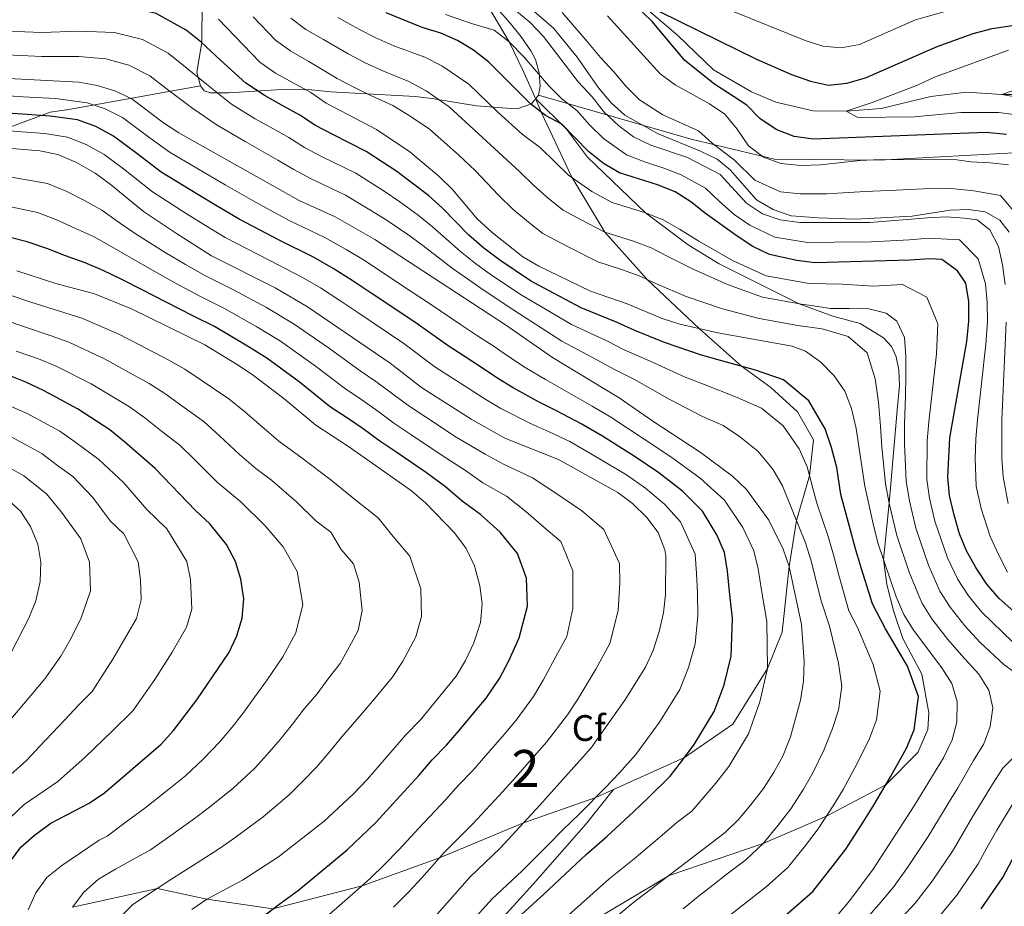
# Model space of a CAD drawing. Units: metres. Extents: x 599847 to 606690, y 4780057 to 4784790.
# Drawn here: x 601577 to 601844, y 4783190 to 4783431 of the extents above; entities that cross this region are included whole.
import ezdxf
from ezdxf.enums import TextEntityAlignment as Align

# ---------------------------------------------------------------- set-up
doc = ezdxf.new("R2010")
doc.units = ezdxf.units.M
doc.header["$MEASUREMENT"] = 0
doc.linetypes.add('DGN Style 3', pattern=[119.47516, 85.3394, -34.13576])
for name, color, linetype, lineweight in [('Nivel 11', 7, 'Continuous', 0), ('Nivel 13', 7, 'Continuous', 0), ('Nivel 21', 7, 'Continuous', 0), ('Nivel 35', 7, 'Continuous', 0), ('Nivel 37', 7, 'Continuous', 0), ('Nivel 4', 7, 'Continuous', 0), ('Nivel 48', 7, 'Continuous', 0), ('Nivel 5', 7, 'Continuous', 0), ('Nivel 57', 7, 'Continuous', 0)]:
    doc.layers.add(name, color=color, linetype=linetype, lineweight=lineweight)
doc.styles.add('Style-Arial', font='txt')
doc.styles.add('Style-Arial Narrow', font='txt')

msp = doc.modelspace()

# ---------------------------------------------------------------- linework, layer by layer
at = {"layer": 'Nivel 11', "color": 142, "linetype": 'DGN Style 3', "lineweight": 13}
msp.add_polyline3d([(601745.57, 4783434.68, 224.37), (601755.39, 4783426.26, 223.46), (601765.14, 4783416.98, 223.12), (601775.43, 4783410.97, 222.67), (601781.99, 4783408.13, 222.44), (601792.1, 4783405.81, 221.65), (601801.1, 4783405.75, 220), (601810.54, 4783406.48, 218.98), (601824, 4783409.74, 217.5), (601833.72, 4783410.91, 216.42), (601843.27, 4783410.27, 215), (601851.73, 4783410.21, 214.03)], dxfattribs=at)
at = {"layer": 'Nivel 13', "color": 4, "linetype": 'Continuous', "lineweight": 0}
msp.add_polyline3d([(601845.24, 4783372.87, 238.46), (601842.71, 4783376.14, 238.46), (601838.76, 4783378.43, 238.47), (601834.27, 4783379.01, 238.48), (601829.27, 4783378.87, 238.49), (601818.94, 4783377.21, 238.52), (601803.6, 4783376.43, 238.55), (601793.55, 4783376.74, 238.57), (601786.12, 4783377.32, 238.59), (601781.27, 4783379.01, 238.6), (601776.78, 4783381.68, 238.61), (601769.66, 4783389.85, 238.64), (601766.1, 4783392.71, 238.64), (601761.6, 4783394.88, 238.66), (601750.08, 4783399.61, 238.68), (601741.04, 4783404.62, 238.71), (601737.35, 4783407.99, 238.72), (601733.92, 4783412.04, 238.73), (601728.14, 4783420.4, 238.75), (601721.71, 4783428.23, 238.77), (601713.74, 4783435.15, 238.8)], dxfattribs=at)
at = {"layer": 'Nivel 21', "color": 7, "linetype": 'DGN Style 3', "lineweight": 0}
for points in [[(601693.29, 4783441.48, 238.29), (601703.93, 4783434.33, 240), (601709.73, 4783424.5, 245), (601713.41, 4783416.8, 246.18), (601716.81, 4783409.15, 248.72)], [(601716.81, 4783409.15, 248.72), (601718.51, 4783405.31, 250), (601726.68, 4783387.78, 255), (601735.68, 4783372.93, 260), (601747.15, 4783360.02, 265), (601761.26, 4783346.71, 270), (601772.69, 4783336.5, 275), (601780.62, 4783330.75, 275.9), (601787.9, 4783324.15, 276.8), (601792.21, 4783316.52, 277.36), (601791.11, 4783306.82, 280), (601787.61, 4783294.64, 285), (601785.58, 4783282.15, 290), (601783.68, 4783264.35, 291.6), (601779.7, 4783254.48, 295), (601770.33, 4783239.41, 296.32), (601757.19, 4783230.36, 300), (601738, 4783221.73, 303.99)], [(601716.81, 4783409.15, 248.72), (601725.24, 4783400.88, 250), (601730.94, 4783393.21, 250.9), (601746.65, 4783378.1, 255), (601758.27, 4783369.43, 256.04), (601766.64, 4783364.32, 257.98), (601788.29, 4783353.48, 260), (601797.45, 4783350.14, 260.76), (601804.88, 4783348.11, 261.11), (601811.2, 4783344.19, 261.11), (601813.36, 4783341.88, 261.11), (601814.63, 4783339.06, 261.11), (601815.32, 4783335.54, 261.11), (601815.51, 4783331.28, 261.04), (601814.89, 4783324.57, 260.9), (601812.74, 4783299.33, 265), (601811.16, 4783284.05, 270), (601812.11, 4783277.3, 271.32), (601813.95, 4783269.87, 271.46), (601816.47, 4783262.62, 272.01), (601821.59, 4783252.98, 272.36), (601823.51, 4783242.52, 272.36), (601823.16, 4783237.97, 272.84), (601820.5, 4783231.75, 273.61), (601811.81, 4783222.99, 275), (601795.73, 4783214.43, 280), (601778.59, 4783207.03, 285), (601753.05, 4783198.4, 290), (601729.41, 4783184.21, 291.04)], [(601738, 4783221.73, 303.99), (601733.17, 4783219.56, 305), (601713.56, 4783212.61, 310), (601690.86, 4783203.18, 315), (601669.86, 4783195.59, 320), (601645.64, 4783189.29, 325), (601627.78, 4783191.98, 330), (601614.33, 4783194.87, 335), (601591.31, 4783189.79, 340)], [(601738, 4783221.73, 303.99), (601730.54, 4783212.42, 303.44), (601716.24, 4783196, 301.22), (601707.33, 4783186.22, 301.08), (601686.26, 4783159.25, 301.08), (601683.56, 4783156.44, 301.08), (601676.61, 4783150.2, 301.08), (601668.28, 4783141.77, 300.66), (601665.16, 4783138.07, 300.66)]]:
    msp.add_polyline3d(points, dxfattribs=at)
at = {"layer": 'Nivel 35', "color": 92, "linetype": 'DGN Style 3', "lineweight": 0}
for points in [[(601574.68, 4783499.8, 281.44), (601578.69, 4783497.87, 279.09), (601586.32, 4783493.12, 273.39), (601592.98, 4783488.38, 268.37), (601596.64, 4783485.77, 266.17), (601600.36, 4783482.91, 264.46), (601605.13, 4783478.5, 262.8), (601608.12, 4783474.47, 262.1), (601610.83, 4783470.28, 262.06), (601614.61, 4783465.93, 262.68), (601617.89, 4783462.21, 263.76), (601620.79, 4783458.02, 265.36), (601622.97, 4783453.84, 267.05), (601624.28, 4783450.28, 268.6), (601625.38, 4783445.83, 270.56), (601626.1, 4783441.29, 272.62), (601626.47, 4783435.64, 275.53), (601626.36, 4783424.39, 282.92), (601625.07, 4783416.33, 289.61), (601625.99, 4783412.55, 292.58)], [(601717.65, 4783410.07, 256.66), (601718.08, 4783412.46, 255.53), (601717.79, 4783416.12, 252.3), (601716.82, 4783419.76, 248.65), (601715.6, 4783422.1, 246.89), (601713, 4783425.85, 245.04), (601710.01, 4783429.64, 243.75), (601706.6, 4783433.38, 242.99)], [(601566.14, 4783302.85, 381.23), (601565.49, 4783322.28, 371.8), (601560.51, 4783342.46, 361.57), (601556.68, 4783361.85, 348.16), (601555.61, 4783377.64, 337.13), (601557.07, 4783391.18, 327.82), (601566.88, 4783398.66, 321.11), (601585.23, 4783405.44, 311.22), (601590.33, 4783406.17, 309.74), (601625.99, 4783412.55, 292.58)], [(601625.99, 4783412.55, 292.58), (601627.06, 4783411.22, 293.37), (601628.77, 4783410.66, 293.14), (601633.58, 4783410.67, 291.94), (601648.06, 4783411.58, 288.11), (601656.15, 4783411.51, 285.3), (601661.38, 4783410.99, 282.57), (601684.24, 4783409.74, 274.51), (601688.71, 4783409.2, 272.35), (601700.86, 4783407.18, 265.87), (601710.27, 4783406.4, 262.6), (601711.89, 4783406.38, 261.89), (601715.72, 4783407.72, 258.88), (601717.65, 4783410.07, 256.66)], [(601854.58, 4783394.82, 228.72), (601810.05, 4783392.45, 237.01), (601781.64, 4783392.73, 240.99), (601759.08, 4783398.08, 245.88), (601717.65, 4783410.07, 256.66)]]:
    msp.add_polyline3d(points, dxfattribs=at)
at = {"layer": 'Nivel 4', "color": 30, "linetype": 'Continuous', "lineweight": 30, "flags": 128}
for points, elevation in [([(601687.79, 4783382.8), (601683.4, 4783386.22), (601679.29, 4783389.39), (601670.96, 4783394.81), (601661.88, 4783399.37), (601657.17, 4783401.87), (601652.93, 4783404.67), (601648.56, 4783407.1), (601643.58, 4783409.87), (601638.27, 4783413.28), (601631.45, 4783419.6), (601626.17, 4783424.41), (601622.14, 4783427.69), (601614, 4783432.18), (601605.06, 4783434.31), (601593.05, 4783434.4), (601582.94, 4783433.47), (601577.82, 4783433.87), (601572.53, 4783434.33)], 275), ([(601844.52, 4783399.36), (601839.06, 4783399.94), (601792.08, 4783398.17), (601786.96, 4783398.86), (601782.3, 4783400.66), (601777.77, 4783403.61), (601774.17, 4783407.31), (601765.34, 4783413.07), (601757.34, 4783419.44), (601748.46, 4783430.01), (601743.58, 4783434.79)], 225), ([(601749.88, 4783385.77), (601739.59, 4783389), (601735.28, 4783391.53), (601731.24, 4783394.77), (601723.95, 4783402.2), (601719.51, 4783404.51), (601715.48, 4783407.74), (601704.14, 4783419.11), (601700.02, 4783422.28), (601695.73, 4783424.88), (601691.15, 4783426.88), (601686.11, 4783428.39), (601676.39, 4783432.36)], 250), ([(601750.48, 4783432.76), (601776.75, 4783419.84), (601786.28, 4783415.67), (601791.35, 4783413.9), (601796.24, 4783412.82), (601801.28, 4783413.32), (601806.33, 4783414.8), (601825.7, 4783423.28), (601835.52, 4783426.82), (601840.65, 4783428.14), (601850.75, 4783429.66)], 225), ([(601711.14, 4783186.06), (601719.05, 4783193.2), (601726.3, 4783200.06), (601730.54, 4783204.08), (601736.17, 4783208.98), (601743.47, 4783215.75), (601747.41, 4783219.46), (601753.33, 4783225.29), (601756.4, 4783229.3), (601759.85, 4783233.94), (601765.26, 4783242.82), (601767.99, 4783250.13), (601769.93, 4783257.85), (601770.22, 4783268.04), (601769.47, 4783275.42), (601768.85, 4783280.89), (601768.07, 4783285.97), (601766.02, 4783290.75), (601762.1, 4783297.23), (601756.65, 4783302.61), (601750.24, 4783307.62), (601743.88, 4783311.92), (601734.97, 4783317.54), (601729.18, 4783320.89), (601722.57, 4783324.39), (601717.61, 4783326.9), (601710.76, 4783330.62), (601706.33, 4783333.4), (601701.96, 4783336.33), (601697.76, 4783339.04), (601693.14, 4783342.02), (601684.73, 4783348.06), (601680.57, 4783350.83), (601672.25, 4783356.38), (601667.12, 4783359.78), (601662, 4783363.01), (601656.62, 4783366.08), (601647.38, 4783370.7), (601636.52, 4783376.44), (601630.05, 4783380.23), (601625.26, 4783383.11), (601615.37, 4783389.15), (601608.76, 4783394.27), (601602.43, 4783398.98), (601597.61, 4783401.52), (601592.67, 4783403.34), (601585.26, 4783404.41), (601577.78, 4783404.88), (601572.38, 4783405.26)], 300), ([(601851.9, 4783265.23), (601842.5, 4783273.48), (601839.22, 4783277.37), (601836.22, 4783281.89), (601833.73, 4783286.47), (601831.83, 4783291.09), (601830.28, 4783296.49), (601829.09, 4783301.48), (601828.59, 4783306.45), (601829.16, 4783317.11), (601833.8, 4783343.21), (601834.3, 4783348.75), (601834.36, 4783354.09), (601833.54, 4783359.02), (601831.27, 4783362.36), (601826.97, 4783365.44), (601823.73, 4783365.69), (601818.28, 4783365.3), (601792.6, 4783364.59), (601787.65, 4783365.18), (601780.28, 4783366.85), (601775.76, 4783368.99), (601771.53, 4783371.77), (601762.89, 4783377.93), (601758.94, 4783381.13), (601754.73, 4783383.83), (601749.88, 4783385.77)], 250), ([(601784.96, 4783187.86), (601792, 4783194.05), (601797.55, 4783201.07), (601800.93, 4783205.52), (601805.69, 4783212.86), (601808.36, 4783217.15), (601813.08, 4783225.15), (601817.42, 4783232.93), (601819.53, 4783237.85), (601820.71, 4783246.95), (601817.68, 4783255.12), (601811.69, 4783265.26), (601808.16, 4783272.05), (601805.25, 4783281.6), (601803.61, 4783287.01), (601802.28, 4783292.02), (601799.61, 4783301.68), (601798.5, 4783309.09), (601797.11, 4783314.46), (601795.38, 4783319.56), (601790.9, 4783327.12), (601784.08, 4783332.86), (601776.49, 4783335.42), (601767.01, 4783338.1), (601761.85, 4783339.56), (601751.84, 4783342.95), (601743.74, 4783346.18), (601738.99, 4783348.38), (601729.18, 4783352.36), (601720.38, 4783357.06), (601715.46, 4783359.68), (601707.19, 4783365.27), (601702.83, 4783368.59), (601698.78, 4783372.05), (601691.64, 4783379.42), (601687.79, 4783382.8)], 275), ([(601642.35, 4783186.83), (601647.6, 4783190.76), (601652.61, 4783194.35), (601657.39, 4783198.36), (601661.54, 4783201.77), (601665.8, 4783205.3), (601669.62, 4783208.96), (601673.62, 4783212.86), (601678.23, 4783217.88), (601685.17, 4783225.53), (601688.85, 4783229.71), (601692.73, 4783233.73), (601696.11, 4783237.7), (601700.14, 4783242.47), (601703.47, 4783246.45), (601707.07, 4783251.79), (601709.51, 4783256.4), (601712.39, 4783262.8), (601714.66, 4783271.43), (601714.36, 4783279), (601711.97, 4783285.68), (601707.23, 4783291.48), (601701.92, 4783296.28), (601697, 4783299.91), (601692.46, 4783303.79), (601687.25, 4783307.6), (601679.01, 4783313.26), (601674.68, 4783316.22), (601670.11, 4783319.51), (601665.83, 4783322.44), (601661.29, 4783325.43), (601652.73, 4783332.26), (601644.04, 4783338.67), (601638.76, 4783342), (601629.79, 4783347.27), (601624.29, 4783350.01), (601616.51, 4783354), (601610.39, 4783357.2), (601604.67, 4783360.08), (601599.63, 4783362.5), (601594.71, 4783364.56), (601589.46, 4783366.45), (601584.62, 4783368.33), (601579.01, 4783370.31), (601569.33, 4783372.75)], 325), ([(601573.55, 4783200.86), (601577.31, 4783206.03), (601581.05, 4783209.34), (601585.41, 4783212.54), (601595.83, 4783218.03), (601600, 4783220.79), (601615.39, 4783233.97), (601618.68, 4783237.73), (601625.05, 4783246), (601633.67, 4783258.81), (601635.9, 4783263.38), (601637.36, 4783268.16), (601637.73, 4783273.45), (601636.94, 4783278.79), (601635.54, 4783283.59), (601633.1, 4783288.18), (601628.57, 4783293.79), (601624.66, 4783297.34), (601613.73, 4783308.8), (601605.54, 4783315.92), (601601.41, 4783319.23), (601592.72, 4783324.98), (601583.46, 4783329.96), (601578.66, 4783332.19), (601569.07, 4783335.98)], 350), ([(601837.7, 4783189.33), (601843.58, 4783197.84), (601848.45, 4783207.06)], 250)]:
    msp.add_lwpolyline(points, dxfattribs=dict(at, elevation=elevation))
at = {"layer": 'Nivel 5', "color": 30, "linetype": 'Continuous', "lineweight": 0, "flags": 128}
for points, elevation in [([(601807.21, 4783187.45), (601810.55, 4783191.23), (601814.04, 4783195.43), (601817.73, 4783200.51), (601823.28, 4783208.92), (601826.13, 4783213.51), (601828.71, 4783217.91), (601831.32, 4783222.18), (601833.09, 4783225.1), (601835.61, 4783229.55), (601838.35, 4783234.07), (601840.12, 4783238.75), (601840.86, 4783243.87), (601839.73, 4783248.63), (601837.07, 4783252.98), (601832.31, 4783258.14), (601828.63, 4783262.36), (601824.27, 4783268), (601821.56, 4783272.32), (601818.17, 4783280.61), (601814.78, 4783290.6), (601812.74, 4783299.33), (601811.73, 4783304.59), (601810.76, 4783314.67), (601810.33, 4783320.26), (601809.81, 4783326.76), (601808.96, 4783333.12), (601806.73, 4783340.2), (601801.57, 4783344.61), (601794.59, 4783346.69), (601787.95, 4783347.6), (601777.49, 4783349.49), (601767.57, 4783352.1), (601757.68, 4783355.44), (601749.66, 4783358.84), (601744.93, 4783361.07), (601740.17, 4783362.76), (601733.72, 4783364.89), (601725.89, 4783368.79), (601718.86, 4783372.51), (601714.92, 4783375.65), (601710.73, 4783379.17), (601706.77, 4783382.92), (601700.61, 4783389.5), (601695.93, 4783393.89), (601688.09, 4783400.82), (601682.88, 4783404.35), (601678.12, 4783407.27), (601672.38, 4783409.85), (601667.78, 4783412.1), (601663.05, 4783414.55), (601655.42, 4783419.17), (601650.47, 4783421.98), (601646.32, 4783424.96), (601640.29, 4783431.3)], 265), ([(601825.52, 4783339.85), (601825.94, 4783348.01), (601822.9, 4783355.25), (601816.34, 4783358.67), (601808.51, 4783358.26), (601799.97, 4783358.81), (601791.05, 4783358.93), (601779.35, 4783361.06), (601770.21, 4783365.21), (601761.15, 4783370.43), (601755.85, 4783373.7), (601751.46, 4783376.24), (601746.65, 4783378.1), (601737.63, 4783380.97), (601732.15, 4783383.95), (601725.8, 4783388.4), (601722.07, 4783391.95), (601718.22, 4783395.77), (601713.21, 4783399.5), (601706.61, 4783405.48), (601698.79, 4783413.01), (601691.45, 4783418.04), (601686.81, 4783420.34), (601678.45, 4783423.47), (601673.52, 4783425.6), (601668.98, 4783427.94), (601663.25, 4783431.12)], 255), ([(601751.59, 4783390.26), (601746.62, 4783391.9), (601741.5, 4783393.9), (601735.31, 4783398.27), (601731.54, 4783401.92), (601728.06, 4783405.91), (601723.94, 4783409.1), (601720.41, 4783412.71), (601713.73, 4783420.41), (601709.73, 4783424.5), (601705.63, 4783427.74), (601699.45, 4783429.54), (601692.46, 4783431.93)], 245), ([(601732.17, 4783409.61), (601728.37, 4783413.7), (601719.04, 4783426), (601715.31, 4783429.88), (601711.24, 4783433.19)], 240), ([(601761.01, 4783400.42), (601751.4, 4783404.69), (601745.03, 4783408.81), (601741.32, 4783412.53), (601738.05, 4783416.43), (601734.47, 4783420.32), (601730.85, 4783424.64), (601724.08, 4783432.5)], 235), ([(601845.07, 4783391.13), (601840.1, 4783391.74), (601834.83, 4783391.94), (601831.02, 4783392.52), (601810.33, 4783392.6), (601804.88, 4783392.32), (601794.09, 4783391.13), (601788.75, 4783390.97), (601783.35, 4783391.54), (601778.66, 4783393.28), (601774.63, 4783396.33), (601771.49, 4783400.85), (601768.15, 4783404.91), (601764, 4783407.7), (601754.66, 4783412.84), (601750.66, 4783415.85), (601736.35, 4783431.58)], 230), ([(601770.72, 4783432.67), (601789.95, 4783424.9), (601794.74, 4783423.36), (601799.71, 4783422.89), (601804.71, 4783423.81), (601819.84, 4783430.54), (601829.76, 4783433.31)], 230), ([(601798.71, 4783187.56), (601802.02, 4783191.61), (601808.34, 4783200.04), (601819.54, 4783217.26), (601827.47, 4783230.29), (601829.81, 4783235.15), (601831.03, 4783240), (601831.13, 4783245.56), (601829.72, 4783250.43), (601827.03, 4783254.67), (601819.29, 4783264.88), (601816.67, 4783269.14), (601814.58, 4783273.92), (601809.62, 4783288.63), (601808.38, 4783293.73), (601806.1, 4783303.97), (601803.76, 4783319.66), (601802.49, 4783325.06), (601800.68, 4783329.75), (601797.79, 4783333.93), (601794.18, 4783337.59), (601790.03, 4783340.58), (601786.41, 4783341.94), (601766.25, 4783345.55), (601755.94, 4783347.94), (601751.17, 4783349.46), (601741.67, 4783353.48), (601731.76, 4783356.86), (601717.71, 4783363.64), (601713.39, 4783366.17), (601705.06, 4783372.78), (601701.04, 4783376.49), (601694.31, 4783384.49), (601690.59, 4783388.09), (601682.74, 4783394.72), (601673.78, 4783400.74), (601660.08, 4783407.85), (601655.89, 4783410.77), (601646.32, 4783416.06), (601642.14, 4783418.98), (601630.89, 4783430.68)], 270), ([(601848.01, 4783252.55), (601843.78, 4783255.58), (601837.36, 4783261.59), (601833.25, 4783266.07), (601829.25, 4783271.12), (601826.45, 4783275.51), (601823.36, 4783282.56), (601819.95, 4783292.56), (601818.19, 4783300.04), (601817.35, 4783305.21), (601816.9, 4783315.48), (601816.9, 4783320.85), (601817.13, 4783328.46), (601817.21, 4783334.13), (601817.27, 4783339.13), (601816.88, 4783344.3), (601814.79, 4783348.71), (601811.87, 4783350.89), (601807.25, 4783352.1), (601801.97, 4783352.16), (601796.74, 4783352.22), (601791.67, 4783352.96), (601789.5, 4783353.26), (601778.42, 4783355.28), (601768.89, 4783358.66), (601759.41, 4783362.94), (601752.75, 4783366.27), (601748.2, 4783368.65), (601743.41, 4783370.43), (601735.68, 4783372.93), (601729.01, 4783376.37), (601724.33, 4783378.85), (601720.36, 4783382.02), (601716.4, 4783385.56), (601712.49, 4783389.35), (601706.91, 4783394.5), (601701.27, 4783399.68), (601693.44, 4783406.92), (601687.16, 4783411.2), (601682.47, 4783413.81), (601675.41, 4783416.66), (601670.65, 4783418.85), (601666.01, 4783421.24), (601659.34, 4783425.14), (601654.62, 4783427.9), (601650.49, 4783430.94)], 260), ([(601713.21, 4783355.72), (601704.91, 4783361.27), (601700.61, 4783364.39), (601696.51, 4783367.61), (601688.96, 4783374.35), (601685, 4783377.52), (601680.04, 4783381.13), (601675.85, 4783384.06), (601668.14, 4783388.88), (601658.85, 4783393.4), (601654.26, 4783395.88), (601649.99, 4783398.57), (601645.62, 4783401.01), (601640.85, 4783403.67), (601634.4, 4783407.58), (601627.69, 4783413.01), (601621.45, 4783418.14), (601617.23, 4783421.49), (601610.28, 4783425.2), (601602.7, 4783427.1), (601593.06, 4783427.47), (601582.99, 4783427.02), (601573.81, 4783427.4)], 280), ([(601756.84, 4783189.36), (601760.93, 4783192.68), (601764.89, 4783195.74), (601768.84, 4783198.79), (601773.85, 4783202.65), (601778.59, 4783207.03), (601782.61, 4783211.99), (601786.1, 4783216.48), (601789.47, 4783221.74), (601792.06, 4783226.21), (601794.98, 4783232.4), (601797.32, 4783238.2), (601798.97, 4783243.25), (601799.89, 4783249.72), (601798.99, 4783256.01), (601796.51, 4783266.04), (601794.15, 4783273.15), (601791.59, 4783283.77), (601790.08, 4783288.6), (601786.61, 4783297.09), (601783.81, 4783304.04), (601781.17, 4783308.57), (601777.12, 4783313.51), (601772.18, 4783317.42), (601767.74, 4783320.4), (601762.13, 4783322.89), (601753.04, 4783327.58), (601743.64, 4783332.95), (601738.09, 4783335.75), (601733.65, 4783338.2), (601724.01, 4783343.35), (601715.62, 4783348.76), (601710.97, 4783351.76), (601702.63, 4783357.27), (601698.38, 4783360.19), (601694.24, 4783363.17), (601686.28, 4783369.28), (601682.21, 4783372.23), (601676.67, 4783376.03), (601672.4, 4783378.72), (601665.32, 4783382.95), (601655.83, 4783387.44), (601651.35, 4783389.9), (601647.03, 4783392.47), (601638.11, 4783397.47), (601630.53, 4783401.88), (601623.93, 4783406.42), (601616.72, 4783411.87), (601612.31, 4783415.28), (601606.55, 4783418.23), (601600.35, 4783419.89), (601593.07, 4783420.54), (601583.04, 4783420.57), (601573.46, 4783421.01)], 285), ([(601847.37, 4783404.74), (601842.36, 4783405.37), (601832.13, 4783405.38), (601819.47, 4783404.17), (601804.19, 4783404.02), (601801.1, 4783405.75), (601808.08, 4783408.07), (601820.41, 4783412.82), (601825.05, 4783414.91), (601845.03, 4783422.27)], 220), ([(601723.22, 4783174.18), (601743.06, 4783190.76), (601768.29, 4783210.04), (601771.88, 4783213.52), (601775.14, 4783217.45), (601778.68, 4783221.97), (601781.37, 4783226.18), (601783.9, 4783230.74), (601785.93, 4783236.02), (601788.69, 4783245.95), (601789.47, 4783251.11), (601789.64, 4783256.45), (601788.92, 4783266.42), (601785.58, 4783282.15), (601783.98, 4783286.88), (601780.11, 4783294.79), (601774.07, 4783303.08), (601770.23, 4783306.7), (601761.51, 4783313.22), (601748.64, 4783321.59), (601739.55, 4783327.95), (601721.42, 4783338.85), (601708.72, 4783347.79), (601673.3, 4783370.93), (601662.51, 4783377.02), (601652.8, 4783381.47), (601620.17, 4783399.84), (601615.99, 4783402.59), (601607.4, 4783409.08), (601602.83, 4783411.25), (601597.99, 4783412.68), (601593.07, 4783413.61), (601567.01, 4783414.93)], 290), ([(601724.97, 4783186.89), (601732.43, 4783193.53), (601736.8, 4783197.42), (601743.59, 4783202.91), (601751.21, 4783209.33), (601755.16, 4783212.7), (601759.19, 4783215.78), (601765.77, 4783223.37), (601769.27, 4783227.95), (601774.58, 4783236.78), (601777.63, 4783245.48), (601779.7, 4783254.48), (601779.57, 4783267.23), (601778.15, 4783275.81), (601777.22, 4783281.52), (601776.03, 4783286.43), (601773.06, 4783292.77), (601768.08, 4783300.15), (601761.44, 4783306.15), (601753.78, 4783311.78), (601746.26, 4783316.76), (601737.26, 4783322.75), (601732.22, 4783325.71), (601724.63, 4783330.04), (601719.52, 4783332.88), (601714.05, 4783336.17), (601709.79, 4783339), (601705.34, 4783342.06), (601701.14, 4783344.78), (601696.74, 4783347.64), (601688.35, 4783353.4), (601680, 4783358.9), (601675.83, 4783361.66), (601670.21, 4783365.36), (601665.47, 4783368.2), (601659.56, 4783371.55), (601650.09, 4783376.08), (601640.3, 4783381.4), (601632.71, 4783385.75), (601628.14, 4783388.42), (601617.77, 4783394.49), (601612.38, 4783398.43), (601604.92, 4783404.03), (601600.22, 4783406.38), (601595.33, 4783408.01), (601586.67, 4783409.14), (601577.94, 4783409.62), (601572.74, 4783409.94)], 295), ([(601851.02, 4783408.87), (601843.27, 4783410.27), (601846.67, 4783411.44)], 215), ([(601844.17, 4783358.71), (601843.49, 4783364.05), (601842.36, 4783369.04), (601839.99, 4783373.5), (601836.55, 4783376.2), (601833.13, 4783376.67), (601828.13, 4783377.02), (601823.13, 4783376.82), (601807.46, 4783375.51), (601788.48, 4783375.54), (601783.13, 4783376.23), (601778.4, 4783377.83), (601774, 4783380.72), (601766.92, 4783388.52), (601758.02, 4783393.14), (601748.14, 4783396.54), (601743.41, 4783398.79), (601739.39, 4783401.77), (601735.34, 4783405.51), (601732.17, 4783409.61)], 240), ([(601699.04, 4783185.3), (601705.11, 4783192), (601713.14, 4783199.5), (601720.17, 4783206.59), (601724.28, 4783210.74), (601728.76, 4783215.06), (601735.73, 4783222.18), (601739.65, 4783226.22), (601744.05, 4783231.18), (601747.03, 4783235.22), (601750.44, 4783239.93), (601755.94, 4783248.85), (601758.36, 4783254.78), (601760.16, 4783261.22), (601760.87, 4783268.85), (601760.78, 4783275.02), (601760.49, 4783280.26), (601760.12, 4783285.52), (601756.12, 4783294.3), (601751.85, 4783299.07), (601746.7, 4783303.46), (601741.5, 4783307.08), (601732.69, 4783312.34), (601726.14, 4783316.07), (601720.51, 4783318.75), (601715.71, 4783320.93), (601707.48, 4783325.06), (601702.88, 4783327.79), (601698.58, 4783330.6), (601694.37, 4783333.3), (601689.54, 4783336.4), (601681.11, 4783342.73), (601676.96, 4783345.52), (601668.66, 4783351.1), (601664.03, 4783354.2), (601658.53, 4783357.82), (601653.68, 4783360.61), (601644.67, 4783365.31), (601632.74, 4783371.48), (601627.39, 4783374.71), (601622.38, 4783377.81), (601612.97, 4783383.8), (601605.15, 4783390.12), (601599.95, 4783393.93), (601594.99, 4783396.64), (601590.01, 4783398.67), (601583.86, 4783399.68), (601577.62, 4783400.13), (601572.01, 4783400.57)], 305), ([(601847.46, 4783377.48), (601842.92, 4783382.83), (601835.69, 4783384.07), (601829.57, 4783384.77), (601822.07, 4783384.69), (601814.59, 4783384.28), (601806.17, 4783383.91), (601795.78, 4783383.33), (601788.62, 4783383.25), (601783.24, 4783383.88), (601776.33, 4783387), (601770.77, 4783392.42), (601764.75, 4783397), (601761.01, 4783400.42)], 235), ([(601688.89, 4783186.41), (601699.07, 4783197.95), (601707.22, 4783205.8), (601718.03, 4783217.4), (601731.89, 4783232.98), (601741.03, 4783245.91), (601746.62, 4783254.89), (601748.72, 4783259.42), (601750.39, 4783264.59), (601751.53, 4783269.66), (601752.09, 4783274.62), (601752.17, 4783285.06), (601751.93, 4783286.71), (601750.14, 4783291.38), (601747.06, 4783295.52), (601743.16, 4783299.29), (601739.12, 4783302.24), (601723.09, 4783311.25), (601708.55, 4783317.05), (601699.42, 4783322.19), (601685.94, 4783330.78), (601677.48, 4783337.39), (601655.05, 4783352.62), (601646.42, 4783357.67), (601628.96, 4783366.51), (601619.51, 4783372.5), (601610.58, 4783378.46), (601601.53, 4783385.96), (601597.47, 4783388.87), (601592.38, 4783391.78), (601587.36, 4783394), (601582.45, 4783394.96), (601571.65, 4783395.89)], 310), ([(601844.84, 4783280.65), (601842.43, 4783285.24), (601840.1, 4783290.35), (601837.63, 4783297.89), (601836.35, 4783304.01), (601836.07, 4783311.49), (601836.22, 4783316.82), (601836.65, 4783321.96), (601837.75, 4783331.87), (601838.97, 4783342.54), (601839.37, 4783348.62), (601839.33, 4783353.79), (601838.85, 4783358.87), (601836.81, 4783365.7), (601831.76, 4783370.82), (601823.43, 4783371.26), (601818.21, 4783370.85), (601807.87, 4783370.26), (601797.87, 4783370.14), (601790.54, 4783370.06), (601781.7, 4783371.54), (601774.96, 4783374.8), (601770.73, 4783377.7), (601766.76, 4783381.17), (601762.93, 4783384.82), (601756.37, 4783388.48), (601751.59, 4783390.26)], 245), ([(601678.32, 4783189.78), (601682.46, 4783193.93), (601686, 4783197.72), (601692.12, 4783204.59), (601699.87, 4783212.37), (601703.36, 4783216.21), (601706.93, 4783219.98), (601710.72, 4783224.16), (601716.49, 4783230.73), (601719.82, 4783234.55), (601725.54, 4783241.97), (601728.28, 4783246.23), (601733.24, 4783254.37), (601737.03, 4783261.32), (601739.24, 4783270.25), (601739.69, 4783277.72), (601739.57, 4783283.04), (601735.37, 4783292.24), (601729.41, 4783297.28), (601722.31, 4783302.12), (601716.04, 4783306.26), (601708.2, 4783309.94), (601703.19, 4783312.63), (601695.36, 4783317.32), (601686.99, 4783322.79), (601682.19, 4783325.92), (601678.04, 4783329.07), (601673.6, 4783332.41), (601669.33, 4783335.28), (601660.96, 4783341.3), (601651.38, 4783347.97), (601643.87, 4783352.45), (601634.93, 4783357.22), (601627.4, 4783361.01), (601621.99, 4783364.12), (601616.47, 4783367.4), (601608.61, 4783372.33), (601604.36, 4783375.27), (601599.26, 4783378.82), (601594.8, 4783381.4), (601589.79, 4783383.96), (601584.57, 4783386.1), (601574.76, 4783387.84)], 315), ([(601658.07, 4783185.3), (601663.71, 4783190.24), (601668.05, 4783193.99), (601672.06, 4783197.54), (601676.04, 4783201.44), (601679.81, 4783205.29), (601685.18, 4783211.24), (601692.52, 4783218.95), (601696.1, 4783222.96), (601699.83, 4783226.86), (601703.41, 4783230.93), (601708.32, 4783236.6), (601711.64, 4783240.5), (601716.3, 4783246.88), (601718.89, 4783251.32), (601722.82, 4783258.58), (601725.34, 4783263.22), (601726.95, 4783270.84), (601726.96, 4783281.02), (601723.67, 4783288.96), (601719.7, 4783292.32), (601714.23, 4783297.1), (601708.98, 4783301.27), (601702.6, 4783304.92), (601697.82, 4783308.21), (601691.31, 4783312.46), (601683, 4783318.02), (601678.43, 4783321.07), (601674.07, 4783324.29), (601669.72, 4783327.42), (601665.31, 4783330.35), (601656.85, 4783336.78), (601647.71, 4783343.32), (601641.31, 4783347.23), (601632.36, 4783352.24), (601625.85, 4783355.51), (601619.25, 4783359.06), (601613.43, 4783362.3), (601606.64, 4783366.2), (601602, 4783368.88), (601596.99, 4783371.69), (601592.13, 4783373.92), (601587.21, 4783376.15), (601581.79, 4783378.21), (601572.05, 4783380.3)], 320), ([(601623.64, 4783189.18), (601627.78, 4783191.98), (601637.41, 4783197.12), (601647.14, 4783203.39), (601659.54, 4783213.06), (601667.43, 4783220.42), (601671.29, 4783224.53), (601681.59, 4783236.47), (601685.63, 4783240.6), (601695.29, 4783252.4), (601697.83, 4783256.7), (601700.13, 4783261.48), (601701.96, 4783267.01), (601702.37, 4783272.02), (601701.75, 4783276.98), (601700.28, 4783282.39), (601698.05, 4783287.07), (601694.87, 4783291.29), (601687.09, 4783299.37), (601683.19, 4783302.74), (601666.14, 4783314.73), (601657.27, 4783320.5), (601648.62, 4783327.74), (601640.37, 4783334.02), (601636.2, 4783336.78), (601627.22, 4783342.3), (601607.35, 4783352.1), (601597.27, 4783356.12), (601586.79, 4783358.97), (601576.23, 4783362.41)], 330), ([(601604.04, 4783186.91), (601607.64, 4783190.52), (601617.73, 4783197.08), (601625.09, 4783201.76), (601630.9, 4783205.48), (601635.05, 4783208.36), (601642.98, 4783214.28), (601650.09, 4783220.22), (601653.66, 4783223.85), (601657.53, 4783227.85), (601661.12, 4783231.97), (601664.33, 4783235.94), (601669.61, 4783242.05), (601673.2, 4783246.29), (601677.95, 4783252.1), (601680.81, 4783256.34), (601684.43, 4783263.15), (601685.91, 4783268.62), (601685.75, 4783276.09), (601682.77, 4783285), (601677.78, 4783290.87), (601674.2, 4783295.42), (601668.21, 4783300.11), (601661.47, 4783305.57), (601653.6, 4783311.54), (601647.22, 4783316.23), (601642.63, 4783320.14), (601637.92, 4783324.22), (601633.71, 4783327.72), (601626.45, 4783332.57), (601621.8, 4783335.7), (601617.4, 4783338.19), (601609.63, 4783342.2), (601603.69, 4783345.32), (601593.82, 4783349.58), (601589, 4783351.12), (601580.03, 4783353.9), (601574.44, 4783355.81)], 335), ([(601766.89, 4783185.49), (601774.77, 4783191.64), (601779.4, 4783195.26), (601785.29, 4783200.54), (601790.08, 4783206.53), (601793.51, 4783211), (601797.58, 4783217.3), (601800.21, 4783221.68), (601804.03, 4783228.77), (601807.37, 4783235.56), (601809.25, 4783240.55), (601810.3, 4783248.33), (601808.34, 4783255.56), (601804.1, 4783265.65), (601801.75, 4783270.17), (601799.11, 4783279.8), (601797.6, 4783285.39), (601796.18, 4783290.31), (601793.11, 4783299.38), (601790.46, 4783309.25), (601788.28, 4783314.07), (601784.01, 4783320.32), (601778.13, 4783325.14), (601771.5, 4783328.02), (601762.38, 4783331.63), (601757.45, 4783333.57), (601747.74, 4783337.95), (601740.91, 4783340.96), (601736.32, 4783343.29), (601726.59, 4783347.85), (601718, 4783352.91), (601713.21, 4783355.72)], 280), ([(601578.02, 4783347.27), (601572.65, 4783349.2)], 340), ([(601844.99, 4783299.28), (601843.61, 4783306.54), (601843.28, 4783311.53), (601843.27, 4783321.88), (601844.44, 4783348.49)], 240), ([(601591.31, 4783189.79), (601594.39, 4783193.86), (601598.39, 4783197.36), (601602.97, 4783200.08), (601607.71, 4783202.74), (601612.46, 4783205.29), (601618, 4783209.19), (601624.4, 4783213.83), (601628.5, 4783216.9), (601634.88, 4783222.1), (601640.64, 4783227.38), (601644.12, 4783231.23), (601647.64, 4783235.28), (601650.96, 4783239.41), (601654.11, 4783243.56), (601657.63, 4783247.64), (601660.77, 4783251.99), (601663.93, 4783255.86), (601666.32, 4783260.28), (601668.74, 4783264.82), (601669.85, 4783270.23), (601669, 4783277.92), (601667.49, 4783282.93), (601664.17, 4783286.84), (601661.32, 4783291.48), (601657.32, 4783294.6), (601652.01, 4783299.77), (601645.26, 4783305.62), (601641.01, 4783308.75), (601636.64, 4783312.54), (601631.2, 4783317.67), (601627.05, 4783321.41), (601620.95, 4783325.74), (601616.38, 4783329.11), (601612.07, 4783331.87), (601605.5, 4783335.46), (601600.03, 4783338.54), (601590.37, 4783343.04), (601585.55, 4783344.81), (601578.02, 4783347.27)], 340), ([(601610.96, 4783322.52), (601606.74, 4783325.55), (601601.37, 4783328.73), (601596.38, 4783331.76), (601586.91, 4783336.5), (601582.11, 4783338.5), (601576.02, 4783340.65)], 345), ([(601846.36, 4783261.53), (601837.88, 4783269.78), (601834.24, 4783274.25), (601831.33, 4783278.7), (601828.55, 4783284.51), (601825.11, 4783294.52), (601823.64, 4783300.76), (601822.97, 4783305.83), (601823.03, 4783316.29), (601823.47, 4783321.44), (601824.46, 4783330.17), (601825.52, 4783339.85)], 255), ([(601570.65, 4783210.49), (601578.26, 4783217.6), (601587.37, 4783223.86), (601594.8, 4783230.5), (601602.21, 4783237.62), (601607.67, 4783243.01), (601613.66, 4783251.53), (601618.32, 4783258.94), (601622.27, 4783265.75), (601623.65, 4783270.65), (601623.33, 4783278.62), (601622.33, 4783283.52), (601616.91, 4783292.41), (601611.39, 4783297.79), (601605.28, 4783304.86), (601598.45, 4783311.24), (601592.23, 4783315.8), (601587.87, 4783318.91), (601579.05, 4783323.68), (601570.82, 4783327.21)], 355), ([(601579.26, 4783189.08), (601581.37, 4783193.64), (601584.4, 4783197.82), (601588.46, 4783201.1), (601598.58, 4783207.93), (601600.73, 4783209.06), (601605.91, 4783212.89), (601610.9, 4783216.62), (601617.9, 4783222.19), (601621.95, 4783225.43), (601626.78, 4783229.92), (601631.19, 4783234.54), (601634.59, 4783238.61), (601637.74, 4783242.71), (601640.79, 4783246.85), (601643.89, 4783251.19), (601648.33, 4783257.68), (601651.84, 4783264.22), (601653.79, 4783271.84), (601652.21, 4783280.86), (601648.43, 4783287.53), (601643.58, 4783293.26), (601636.92, 4783299.71), (601630.65, 4783304.94), (601624.48, 4783311.12), (601620.39, 4783315.1), (601615.45, 4783318.91), (601610.96, 4783322.52)], 345), ([(601571.1, 4783222.67), (601578.91, 4783229.68), (601582.38, 4783233.34), (601589.22, 4783240.57), (601593.02, 4783244.69), (601596.67, 4783248.28), (601602.27, 4783257.07), (601606.01, 4783263.58), (601608.64, 4783268.12), (601609.94, 4783273.14), (601609.73, 4783278.45), (601609.12, 4783283.46), (601605.25, 4783291.04), (601601.57, 4783294.62), (601596.83, 4783300.92), (601591.37, 4783306.57), (601587.22, 4783309.6), (601583.01, 4783312.84), (601574.65, 4783317.39)], 360), ([(601573.57, 4783239.62), (601580.03, 4783247.2), (601583.84, 4783251.76), (601588.15, 4783257.87), (601590.89, 4783262.6), (601593.7, 4783268.23), (601596.24, 4783275.62), (601595.91, 4783283.4), (601593.59, 4783289.66), (601588.38, 4783296.97), (601584.28, 4783301.89), (601578.16, 4783306.76), (601570.24, 4783311.11)], 365), ([(601574.65, 4783258.83), (601579.5, 4783268.14), (601581.39, 4783272.87), (601582.53, 4783278.11), (601582.7, 4783283.34), (601581.93, 4783288.28), (601579.94, 4783293.03), (601577.19, 4783297.21), (601573.3, 4783300.69)], 370), ([(601816.08, 4783186.85), (601819.75, 4783190.82), (601824.39, 4783196.78), (601830.05, 4783205.23), (601832.73, 4783209.76), (601835.29, 4783214.29), (601837.9, 4783218.56), (601840.7, 4783223.16), (601843.55, 4783227.45), (601847.15, 4783231.06)], 260), ([(601825.45, 4783186.21), (601831.04, 4783193.06), (601836.81, 4783201.54), (601839.32, 4783206.01), (601841.87, 4783210.68), (601847.32, 4783219.6)], 255)]:
    msp.add_lwpolyline(points, dxfattribs=dict(at, elevation=elevation))
at = {"layer": 'Nivel 57', "color": 92, "linetype": 'DGN Style 3', "lineweight": 0}
for points in [[(601626.47, 4783435.64, 275.53), (601626.36, 4783424.39, 282.92), (601625.07, 4783416.33, 289.61), (601625.99, 4783412.55, 292.58), (601627.06, 4783411.22, 293.37), (601628.77, 4783410.66, 293.14), (601633.58, 4783410.67, 291.94), (601648.06, 4783411.58, 288.11), (601656.15, 4783411.51, 285.3), (601661.38, 4783410.99, 282.57), (601684.24, 4783409.74, 274.51), (601688.71, 4783409.2, 272.35), (601700.86, 4783407.18, 265.87), (601710.27, 4783406.4, 262.6), (601711.89, 4783406.38, 261.89), (601715.72, 4783407.72, 258.88), (601717.65, 4783410.07, 256.66), (601718.08, 4783412.46, 255.53), (601717.79, 4783416.12, 252.3), (601716.82, 4783419.76, 248.65), (601715.6, 4783422.1, 246.89), (601713, 4783425.85, 245.04), (601710.01, 4783429.64, 243.75), (601706.6, 4783433.38, 242.99)], [(601854.58, 4783394.82, 228.72), (601810.05, 4783392.45, 237.01), (601781.64, 4783392.73, 240.99), (601759.08, 4783398.08, 245.88), (601717.65, 4783410.07, 256.66), (601715.72, 4783407.72, 258.88), (601711.89, 4783406.38, 261.89), (601710.27, 4783406.4, 262.6), (601700.86, 4783407.18, 265.87), (601688.71, 4783409.2, 272.35), (601684.24, 4783409.74, 274.51), (601661.38, 4783410.99, 282.57), (601656.15, 4783411.51, 285.3), (601648.06, 4783411.58, 288.11), (601633.58, 4783410.67, 291.94), (601628.77, 4783410.66, 293.14), (601627.06, 4783411.22, 293.37), (601625.99, 4783412.55, 292.58), (601590.33, 4783406.17, 309.74), (601585.23, 4783405.44, 311.22), (601566.88, 4783398.66, 321.11)]]:
    msp.add_polyline3d(points, dxfattribs=at)

# ---------------------------------------------------------------- texts
at = {"layer": 'Nivel 37', "color": 92, "linetype": 'Continuous', "lineweight": 0, "style": 'Style-Arial'}
msp.add_text('Cf', height=7, dxfattribs=at).set_placement((601731.26, 4783238.37, 311.71), align=Align.MIDDLE_CENTER)
at = {"layer": 'Nivel 48', "color": 92, "linetype": 'Continuous', "lineweight": 0, "style": 'Style-Arial Narrow'}
msp.add_text('2', height=10, dxfattribs=at).set_placement((601714.1, 4783227.41, 314.8), align=Align.MIDDLE_CENTER)

doc.saveas('drawing.dxf')
